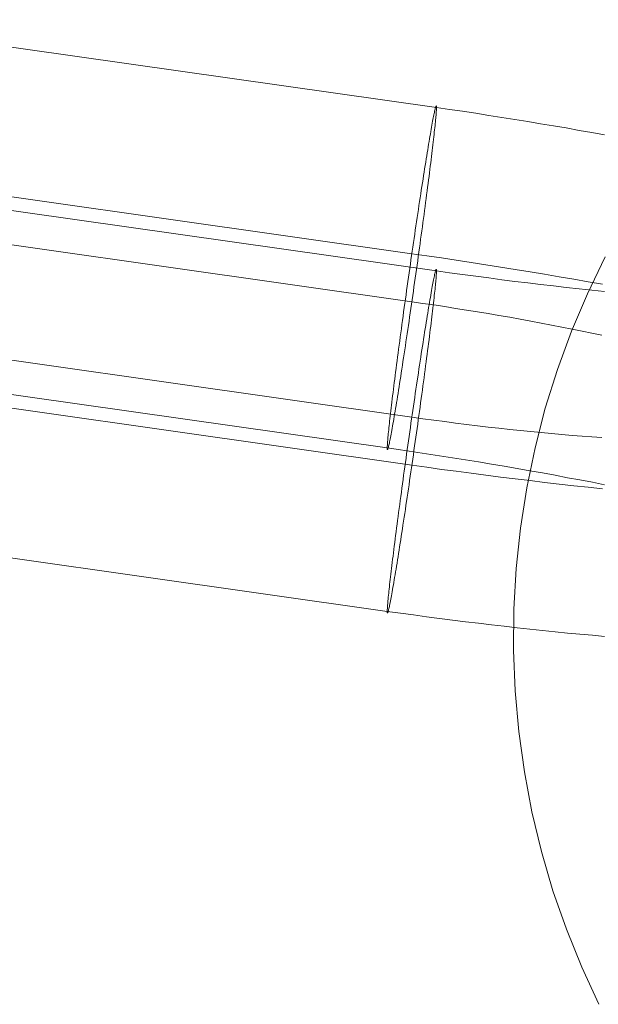
# Model space of a CAD drawing. Units: millimetres. Extents: x 23337 to 33736, y 10449 to 17649.
# Drawn here: x 27590 to 27598, y 14847 to 14861 of the extents above; entities that cross this region are included whole.
import ezdxf

# ---------------------------------------------------------------- set-up
doc = ezdxf.new("R2010")
doc.units = ezdxf.units.MM
doc.layers.add('beslag', color=253, linetype='Continuous', lineweight=9)

msp = doc.modelspace()

# ---------------------------------------------------------------- linework, layer by layer
at = {"layer": 'beslag', "flags": 128}
for points in [[(27598.277, 14859.387), (27598.096, 14859.421), (27597.913, 14859.453), (27597.729, 14859.487), (27597.545, 14859.517), (27597.359, 14859.549), (27597.174, 14859.579), (27596.988, 14859.61), (27596.801, 14859.64), (27596.612, 14859.669), (27596.424, 14859.698), (27596.235, 14859.727), (27596.048, 14859.754), (27595.859, 14859.781), (27586.956, 14861.046)], [(27586.602, 14858.942), (27595.504, 14857.677), (27595.718, 14857.645), (27595.931, 14857.615), (27596.144, 14857.583), (27596.357, 14857.551), (27596.57, 14857.517), (27596.783, 14857.483), (27596.994, 14857.45), (27597.206, 14857.416), (27597.417, 14857.381), (27597.627, 14857.346), (27597.837, 14857.31), (27598.045, 14857.274), (27598.251, 14857.237)], [(27586.956, 14858.694), (27595.859, 14857.429), (27596.048, 14857.402), (27596.235, 14857.376), (27596.424, 14857.351), (27596.612, 14857.327), (27596.801, 14857.302), (27596.988, 14857.278), (27597.174, 14857.256), (27597.359, 14857.234), (27597.545, 14857.213), (27597.729, 14857.192), (27597.913, 14857.171), (27598.096, 14857.154), (27598.277, 14857.134)], [(27598.24, 14856.502), (27598.099, 14856.532), (27597.957, 14856.561), (27597.811, 14856.592), (27597.665, 14856.62), (27597.518, 14856.649), (27597.367, 14856.678), (27597.217, 14856.705), (27597.065, 14856.734), (27596.913, 14856.761), (27596.759, 14856.787), (27596.604, 14856.814), (27596.448, 14856.84), (27596.291, 14856.865), (27596.134, 14856.889), (27595.978, 14856.915), (27595.821, 14856.939), (27595.662, 14856.961), (27595.504, 14856.984), (27586.602, 14858.249)], [(27598.199, 14846.869), (27597.952, 14847.404), (27597.73, 14847.95), (27597.537, 14848.505), (27597.372, 14849.068), (27597.233, 14849.64), (27597.126, 14850.215), (27597.044, 14850.799), (27596.99, 14851.383), (27596.97, 14851.97), (27596.974, 14852.558), (27597.007, 14853.142), (27597.068, 14853.725), (27597.159, 14854.305), (27597.282, 14854.881), (27597.426, 14855.452), (27597.603, 14856.011), (27597.804, 14856.562), (27598.034, 14857.1), (27598.289, 14857.63)], [(27586.602, 14856.588), (27595.504, 14855.323), (27595.662, 14855.301), (27595.821, 14855.28), (27595.978, 14855.259), (27596.134, 14855.239), (27596.291, 14855.219), (27596.448, 14855.2), (27596.604, 14855.181), (27596.759, 14855.163), (27596.913, 14855.147), (27597.065, 14855.131), (27597.217, 14855.115), (27597.367, 14855.101), (27597.518, 14855.086), (27597.665, 14855.074), (27597.811, 14855.061), (27597.957, 14855.05), (27598.099, 14855.038), (27598.24, 14855.029)], [(27598.28, 14854.35), (27598.104, 14854.385), (27597.926, 14854.419), (27597.747, 14854.452), (27597.568, 14854.486), (27597.387, 14854.52), (27597.204, 14854.552), (27597.02, 14854.584), (27596.836, 14854.616), (27596.65, 14854.648), (27596.464, 14854.678), (27596.279, 14854.709), (27596.091, 14854.739), (27595.902, 14854.768), (27595.715, 14854.797), (27595.526, 14854.825), (27595.339, 14854.853), (27595.15, 14854.88), (27586.247, 14856.145)], [(27598.251, 14854.291), (27598.045, 14854.313), (27597.837, 14854.335), (27597.627, 14854.359), (27597.417, 14854.383), (27597.206, 14854.409), (27596.994, 14854.435), (27596.783, 14854.46), (27596.57, 14854.488), (27596.357, 14854.515), (27596.144, 14854.544), (27595.931, 14854.572), (27595.718, 14854.601), (27595.504, 14854.632), (27586.602, 14855.897)], [(27586.247, 14853.793), (27595.15, 14852.526), (27595.339, 14852.5), (27595.526, 14852.475), (27595.715, 14852.449), (27595.902, 14852.425), (27596.091, 14852.401), (27596.279, 14852.377), (27596.464, 14852.355), (27596.65, 14852.332), (27596.836, 14852.312), (27597.02, 14852.291), (27597.204, 14852.27), (27597.387, 14852.251), (27597.568, 14852.233), (27597.747, 14852.215), (27597.926, 14852.198), (27598.104, 14852.182), (27598.28, 14852.166)]]:
    msp.add_lwpolyline(points, dxfattribs=at)
for points in [[(27595.153, 14854.856), (27595.151, 14854.856), (27595.151, 14854.859), (27595.15, 14854.864), (27595.15, 14854.869), (27595.15, 14854.877), (27595.15, 14854.885), (27595.15, 14854.896), (27595.15, 14854.907), (27595.151, 14854.922), (27595.151, 14854.936), (27595.153, 14854.954), (27595.154, 14854.971), (27595.156, 14854.99), (27595.158, 14855.011), (27595.159, 14855.035), (27595.162, 14855.059), (27595.164, 14855.085), (27595.167, 14855.112), (27595.171, 14855.139), (27595.174, 14855.17), (27595.177, 14855.202), (27595.18, 14855.234), (27595.183, 14855.267), (27595.188, 14855.303), (27595.191, 14855.339), (27595.196, 14855.378), (27595.201, 14855.416), (27595.206, 14855.456), (27595.211, 14855.498), (27595.215, 14855.541), (27595.222, 14855.586), (27595.227, 14855.631), (27595.233, 14855.676), (27595.238, 14855.724), (27595.244, 14855.772), (27595.251, 14855.821), (27595.257, 14855.871), (27595.263, 14855.922), (27595.27, 14855.973), (27595.276, 14856.026), (27595.284, 14856.081), (27595.291, 14856.135), (27595.299, 14856.191), (27595.305, 14856.247), (27595.313, 14856.303), (27595.321, 14856.361), (27595.329, 14856.419), (27595.337, 14856.478), (27595.345, 14856.537), (27595.353, 14856.596), (27595.361, 14856.656), (27595.369, 14856.716), (27595.377, 14856.777), (27595.385, 14856.84), (27595.395, 14856.901), (27595.403, 14856.963), (27595.411, 14857.024), (27595.42, 14857.086), (27595.428, 14857.149), (27595.438, 14857.211), (27595.446, 14857.275), (27595.456, 14857.338), (27595.464, 14857.4), (27595.473, 14857.463), (27595.483, 14857.525), (27595.491, 14857.587), (27595.5, 14857.65), (27595.508, 14857.712), (27595.518, 14857.773), (27595.528, 14857.836), (27595.536, 14857.897), (27595.545, 14857.957), (27595.553, 14858.018), (27595.563, 14858.077), (27595.571, 14858.137), (27595.58, 14858.196), (27595.588, 14858.255), (27595.598, 14858.313), (27595.606, 14858.37), (27595.616, 14858.427), (27595.624, 14858.483), (27595.632, 14858.537), (27595.64, 14858.591), (27595.649, 14858.646), (27595.657, 14858.699), (27595.665, 14858.75), (27595.673, 14858.801), (27595.681, 14858.851), (27595.688, 14858.9), (27595.696, 14858.949), (27595.704, 14858.995), (27595.71, 14859.041), (27595.718, 14859.085), (27595.725, 14859.129), (27595.733, 14859.171), (27595.739, 14859.213), (27595.745, 14859.253), (27595.752, 14859.291), (27595.758, 14859.33), (27595.765, 14859.366), (27595.771, 14859.4), (27595.776, 14859.434), (27595.782, 14859.467), (27595.787, 14859.498), (27595.793, 14859.527), (27595.798, 14859.555), (27595.803, 14859.583), (27595.808, 14859.608), (27595.813, 14859.631), (27595.816, 14859.653), (27595.821, 14859.674), (27595.824, 14859.695), (27595.829, 14859.712), (27595.832, 14859.728), (27595.835, 14859.743), (27595.838, 14859.756), (27595.841, 14859.768), (27595.843, 14859.778), (27595.846, 14859.786), (27595.848, 14859.794), (27595.851, 14859.799), (27595.853, 14859.802), (27595.854, 14859.805), (27595.856, 14859.805), (27595.857, 14859.802), (27595.857, 14859.797), (27595.859, 14859.792), (27595.859, 14859.784), (27595.859, 14859.776), (27595.859, 14859.765), (27595.857, 14859.754), (27595.857, 14859.74), (27595.856, 14859.725), (27595.854, 14859.707), (27595.854, 14859.69), (27595.853, 14859.671), (27595.849, 14859.648), (27595.848, 14859.626), (27595.846, 14859.602), (27595.843, 14859.576), (27595.841, 14859.549), (27595.838, 14859.522), (27595.835, 14859.491), (27595.832, 14859.459), (27595.827, 14859.427), (27595.824, 14859.394), (27595.821, 14859.358), (27595.816, 14859.322), (27595.811, 14859.283), (27595.806, 14859.245), (27595.801, 14859.203), (27595.797, 14859.161), (27595.792, 14859.12), (27595.787, 14859.075), (27595.781, 14859.03), (27595.776, 14858.984), (27595.769, 14858.937), (27595.763, 14858.889), (27595.758, 14858.84), (27595.752, 14858.79), (27595.744, 14858.739), (27595.737, 14858.686), (27595.731, 14858.633), (27595.725, 14858.58), (27595.717, 14858.526), (27595.71, 14858.47), (27595.702, 14858.414), (27595.694, 14858.358), (27595.688, 14858.3), (27595.68, 14858.242), (27595.672, 14858.183), (27595.664, 14858.124), (27595.656, 14858.065), (27595.648, 14858.005), (27595.64, 14857.945), (27595.63, 14857.884), (27595.622, 14857.821), (27595.614, 14857.76), (27595.604, 14857.698), (27595.596, 14857.636), (27595.588, 14857.575), (27595.579, 14857.512), (27595.571, 14857.448), (27595.561, 14857.386), (27595.553, 14857.323), (27595.544, 14857.261), (27595.534, 14857.198), (27595.526, 14857.136), (27595.516, 14857.074), (27595.508, 14857.011), (27595.499, 14856.949), (27595.489, 14856.888), (27595.481, 14856.825), (27595.472, 14856.764), (27595.464, 14856.704), (27595.454, 14856.643), (27595.446, 14856.584), (27595.436, 14856.523), (27595.428, 14856.465), (27595.419, 14856.406), (27595.411, 14856.348), (27595.401, 14856.291), (27595.393, 14856.234), (27595.385, 14856.178), (27595.375, 14856.124), (27595.367, 14856.07), (27595.359, 14856.015), (27595.351, 14855.962), (27595.343, 14855.911), (27595.335, 14855.86), (27595.327, 14855.81), (27595.319, 14855.761), (27595.311, 14855.712), (27595.305, 14855.666), (27595.297, 14855.62), (27595.291, 14855.575), (27595.283, 14855.532), (27595.276, 14855.49), (27595.27, 14855.448), (27595.262, 14855.408), (27595.255, 14855.368), (27595.249, 14855.331), (27595.244, 14855.295), (27595.238, 14855.259), (27595.231, 14855.226), (27595.227, 14855.194), (27595.22, 14855.163), (27595.215, 14855.133), (27595.211, 14855.106), (27595.206, 14855.078), (27595.201, 14855.053), (27595.196, 14855.029), (27595.191, 14855.006), (27595.188, 14854.986), (27595.183, 14854.966), (27595.18, 14854.949), (27595.177, 14854.933), (27595.172, 14854.918), (27595.169, 14854.905), (27595.167, 14854.893), (27595.164, 14854.883), (27595.161, 14854.875), (27595.159, 14854.867), (27595.158, 14854.862), (27595.156, 14854.859), (27595.154, 14854.856), (27595.153, 14854.856)], [(27595.856, 14859.805), (27595.854, 14859.805), (27595.853, 14859.802), (27595.851, 14859.799), (27595.848, 14859.794), (27595.846, 14859.786), (27595.843, 14859.778), (27595.841, 14859.768), (27595.838, 14859.756), (27595.835, 14859.743), (27595.832, 14859.728), (27595.829, 14859.712), (27595.824, 14859.695), (27595.821, 14859.674), (27595.816, 14859.653), (27595.813, 14859.631), (27595.808, 14859.608), (27595.803, 14859.583), (27595.798, 14859.555), (27595.793, 14859.527), (27595.787, 14859.498), (27595.782, 14859.467), (27595.776, 14859.434), (27595.771, 14859.4), (27595.765, 14859.366), (27595.758, 14859.33), (27595.752, 14859.291), (27595.745, 14859.253), (27595.739, 14859.213), (27595.733, 14859.171), (27595.725, 14859.129), (27595.718, 14859.085), (27595.71, 14859.041), (27595.704, 14858.995), (27595.696, 14858.949), (27595.688, 14858.9), (27595.681, 14858.851), (27595.673, 14858.801), (27595.665, 14858.75), (27595.657, 14858.699), (27595.649, 14858.646), (27595.64, 14858.591), (27595.632, 14858.537), (27595.624, 14858.483), (27595.616, 14858.427), (27595.606, 14858.37), (27595.598, 14858.313), (27595.588, 14858.255), (27595.58, 14858.196), (27595.571, 14858.137), (27595.563, 14858.077), (27595.553, 14858.018), (27595.545, 14857.957), (27595.536, 14857.897), (27595.528, 14857.836), (27595.518, 14857.773), (27595.508, 14857.712), (27595.5, 14857.65), (27595.491, 14857.587), (27595.483, 14857.525), (27595.473, 14857.463), (27595.464, 14857.4), (27595.456, 14857.338), (27595.446, 14857.275), (27595.438, 14857.211), (27595.428, 14857.149), (27595.42, 14857.086), (27595.411, 14857.024), (27595.403, 14856.963), (27595.395, 14856.901), (27595.385, 14856.84), (27595.377, 14856.777), (27595.369, 14856.716), (27595.361, 14856.656), (27595.353, 14856.596), (27595.345, 14856.537), (27595.337, 14856.478), (27595.329, 14856.419), (27595.321, 14856.361), (27595.313, 14856.303), (27595.305, 14856.247), (27595.299, 14856.191), (27595.291, 14856.135), (27595.284, 14856.081), (27595.276, 14856.026), (27595.27, 14855.973), (27595.263, 14855.922), (27595.257, 14855.871), (27595.251, 14855.821), (27595.244, 14855.772), (27595.238, 14855.724), (27595.233, 14855.676), (27595.227, 14855.631), (27595.222, 14855.586), (27595.215, 14855.541), (27595.211, 14855.498), (27595.206, 14855.456), (27595.201, 14855.416), (27595.196, 14855.378), (27595.191, 14855.339), (27595.188, 14855.303), (27595.183, 14855.267), (27595.18, 14855.234), (27595.177, 14855.202), (27595.174, 14855.17), (27595.171, 14855.139), (27595.167, 14855.112), (27595.164, 14855.085), (27595.162, 14855.059), (27595.159, 14855.035), (27595.158, 14855.011), (27595.156, 14854.99), (27595.154, 14854.971), (27595.153, 14854.954), (27595.151, 14854.936), (27595.151, 14854.922), (27595.15, 14854.907), (27595.15, 14854.896), (27595.15, 14854.885), (27595.15, 14854.877), (27595.15, 14854.869), (27595.15, 14854.864), (27595.151, 14854.859), (27595.151, 14854.856), (27595.153, 14854.856), (27595.154, 14854.856), (27595.156, 14854.859), (27595.158, 14854.862), (27595.159, 14854.867), (27595.161, 14854.875), (27595.164, 14854.883), (27595.167, 14854.893), (27595.169, 14854.905), (27595.172, 14854.918), (27595.177, 14854.933), (27595.18, 14854.949), (27595.183, 14854.966), (27595.188, 14854.986), (27595.191, 14855.006), (27595.196, 14855.029), (27595.201, 14855.053), (27595.206, 14855.078), (27595.211, 14855.106), (27595.215, 14855.133), (27595.22, 14855.163), (27595.227, 14855.194), (27595.231, 14855.226), (27595.238, 14855.259), (27595.244, 14855.295), (27595.249, 14855.331), (27595.255, 14855.368), (27595.262, 14855.408), (27595.27, 14855.448), (27595.276, 14855.49), (27595.283, 14855.532), (27595.291, 14855.575), (27595.297, 14855.62), (27595.305, 14855.666), (27595.311, 14855.712), (27595.319, 14855.761), (27595.327, 14855.81), (27595.335, 14855.86), (27595.343, 14855.911), (27595.351, 14855.962), (27595.359, 14856.015), (27595.367, 14856.07), (27595.375, 14856.124), (27595.385, 14856.178), (27595.393, 14856.234), (27595.401, 14856.291), (27595.411, 14856.348), (27595.419, 14856.406), (27595.428, 14856.465), (27595.436, 14856.523), (27595.446, 14856.584), (27595.454, 14856.643), (27595.464, 14856.704), (27595.472, 14856.764), (27595.481, 14856.825), (27595.489, 14856.888), (27595.499, 14856.949), (27595.508, 14857.011), (27595.516, 14857.074), (27595.526, 14857.136), (27595.534, 14857.198), (27595.544, 14857.261), (27595.553, 14857.323), (27595.561, 14857.386), (27595.571, 14857.448), (27595.579, 14857.512), (27595.588, 14857.575), (27595.596, 14857.636), (27595.604, 14857.698), (27595.614, 14857.76), (27595.622, 14857.821), (27595.63, 14857.884), (27595.64, 14857.945), (27595.648, 14858.005), (27595.656, 14858.065), (27595.664, 14858.124), (27595.672, 14858.183), (27595.68, 14858.242), (27595.688, 14858.3), (27595.694, 14858.358), (27595.702, 14858.414), (27595.71, 14858.47), (27595.717, 14858.526), (27595.725, 14858.58), (27595.731, 14858.633), (27595.737, 14858.686), (27595.744, 14858.739), (27595.752, 14858.79), (27595.758, 14858.84), (27595.763, 14858.889), (27595.769, 14858.937), (27595.776, 14858.984), (27595.781, 14859.03), (27595.787, 14859.075), (27595.792, 14859.12), (27595.797, 14859.161), (27595.801, 14859.203), (27595.806, 14859.245), (27595.811, 14859.283), (27595.816, 14859.322), (27595.821, 14859.358), (27595.824, 14859.394), (27595.827, 14859.427), (27595.832, 14859.459), (27595.835, 14859.491), (27595.838, 14859.522), (27595.841, 14859.549), (27595.843, 14859.576), (27595.846, 14859.602), (27595.848, 14859.626), (27595.849, 14859.648), (27595.853, 14859.671), (27595.854, 14859.69), (27595.854, 14859.707), (27595.856, 14859.725), (27595.857, 14859.74), (27595.857, 14859.754), (27595.859, 14859.765), (27595.859, 14859.776), (27595.859, 14859.784), (27595.859, 14859.792), (27595.857, 14859.797), (27595.857, 14859.802), (27595.856, 14859.805)], [(27595.856, 14857.453), (27595.854, 14857.451), (27595.853, 14857.45), (27595.851, 14857.447), (27595.848, 14857.44), (27595.846, 14857.434), (27595.843, 14857.426), (27595.841, 14857.415), (27595.838, 14857.403), (27595.835, 14857.391), (27595.832, 14857.375), (27595.829, 14857.359), (27595.824, 14857.341), (27595.821, 14857.322), (27595.816, 14857.301), (27595.813, 14857.278), (27595.808, 14857.254), (27595.803, 14857.229), (27595.798, 14857.203), (27595.793, 14857.174), (27595.787, 14857.146), (27595.782, 14857.114), (27595.776, 14857.082), (27595.771, 14857.048), (27595.765, 14857.013), (27595.758, 14856.976), (27595.752, 14856.939), (27595.745, 14856.901), (27595.739, 14856.861), (27595.733, 14856.819), (27595.725, 14856.776), (27595.718, 14856.732), (27595.71, 14856.688), (27595.704, 14856.641), (27595.696, 14856.595), (27595.688, 14856.547), (27595.681, 14856.499), (27595.673, 14856.447), (27595.665, 14856.398), (27595.657, 14856.345), (27595.649, 14856.292), (27595.64, 14856.239), (27595.632, 14856.185), (27595.624, 14856.129), (27595.616, 14856.074), (27595.606, 14856.017), (27595.598, 14855.961), (27595.588, 14855.901), (27595.58, 14855.844), (27595.571, 14855.785), (27595.563, 14855.725), (27595.553, 14855.664), (27595.545, 14855.605), (27595.536, 14855.544), (27595.528, 14855.482), (27595.518, 14855.421), (27595.508, 14855.359), (27595.5, 14855.298), (27595.491, 14855.235), (27595.483, 14855.173), (27595.473, 14855.11), (27595.464, 14855.046), (27595.456, 14854.984), (27595.446, 14854.922), (27595.438, 14854.859), (27595.428, 14854.797), (27595.42, 14854.734), (27595.411, 14854.672), (27595.403, 14854.609), (27595.395, 14854.548), (27595.385, 14854.486), (27595.377, 14854.425), (27595.369, 14854.364), (27595.361, 14854.303), (27595.353, 14854.243), (27595.345, 14854.183), (27595.337, 14854.124), (27595.329, 14854.066), (27595.321, 14854.007), (27595.313, 14853.951), (27595.305, 14853.894), (27595.299, 14853.837), (27595.291, 14853.783), (27595.284, 14853.729), (27595.276, 14853.674), (27595.27, 14853.621), (27595.263, 14853.57), (27595.257, 14853.519), (27595.251, 14853.468), (27595.244, 14853.42), (27595.238, 14853.37), (27595.233, 14853.324), (27595.227, 14853.277), (27595.222, 14853.232), (27595.215, 14853.189), (27595.211, 14853.146), (27595.206, 14853.104), (27595.201, 14853.064), (27595.196, 14853.024), (27595.191, 14852.987), (27595.188, 14852.95), (27595.183, 14852.915), (27595.18, 14852.882), (27595.177, 14852.848), (27595.174, 14852.818), (27595.171, 14852.787), (27595.167, 14852.758), (27595.164, 14852.731), (27595.162, 14852.705), (27595.159, 14852.681), (27595.158, 14852.659), (27595.156, 14852.638), (27595.154, 14852.617), (27595.153, 14852.6), (27595.151, 14852.584), (27595.151, 14852.568), (27595.15, 14852.555), (27595.15, 14852.542), (27595.15, 14852.533), (27595.15, 14852.523), (27595.15, 14852.516), (27595.15, 14852.51), (27595.151, 14852.507), (27595.151, 14852.504), (27595.153, 14852.502), (27595.154, 14852.504), (27595.156, 14852.505), (27595.158, 14852.508), (27595.159, 14852.515), (27595.161, 14852.521), (27595.164, 14852.529), (27595.167, 14852.541), (27595.169, 14852.552), (27595.172, 14852.565), (27595.177, 14852.581), (27595.18, 14852.597), (27595.183, 14852.614), (27595.188, 14852.633), (27595.191, 14852.654), (27595.196, 14852.677), (27595.201, 14852.701), (27595.206, 14852.726), (27595.211, 14852.752), (27595.215, 14852.781), (27595.22, 14852.81), (27595.227, 14852.842), (27595.231, 14852.874), (27595.238, 14852.907), (27595.244, 14852.942), (27595.249, 14852.979), (27595.255, 14853.016), (27595.262, 14853.055), (27595.27, 14853.095), (27595.276, 14853.136), (27595.283, 14853.179), (27595.291, 14853.223), (27595.297, 14853.267), (27595.305, 14853.314), (27595.311, 14853.36), (27595.319, 14853.408), (27595.327, 14853.456), (27595.335, 14853.508), (27595.343, 14853.557), (27595.351, 14853.61), (27595.359, 14853.663), (27595.367, 14853.716), (27595.375, 14853.77), (27595.385, 14853.826), (27595.393, 14853.881), (27595.401, 14853.938), (27595.411, 14853.994), (27595.419, 14854.054), (27595.428, 14854.111), (27595.436, 14854.171), (27595.446, 14854.23), (27595.454, 14854.291), (27595.464, 14854.35), (27595.472, 14854.411), (27595.481, 14854.473), (27595.489, 14854.534), (27595.499, 14854.596), (27595.508, 14854.657), (27595.516, 14854.72), (27595.526, 14854.782), (27595.534, 14854.845), (27595.544, 14854.909), (27595.553, 14854.971), (27595.561, 14855.034), (27595.571, 14855.096), (27595.579, 14855.158), (27595.588, 14855.221), (27595.596, 14855.283), (27595.604, 14855.346), (27595.614, 14855.407), (27595.622, 14855.469), (27595.63, 14855.53), (27595.64, 14855.591), (27595.648, 14855.652), (27595.656, 14855.712), (27595.664, 14855.772), (27595.672, 14855.831), (27595.68, 14855.889), (27595.688, 14855.948), (27595.694, 14856.004), (27595.702, 14856.062), (27595.71, 14856.118), (27595.717, 14856.172), (27595.725, 14856.226), (27595.731, 14856.281), (27595.737, 14856.334), (27595.744, 14856.385), (27595.752, 14856.436), (27595.758, 14856.487), (27595.763, 14856.536), (27595.769, 14856.585), (27595.776, 14856.632), (27595.781, 14856.678), (27595.787, 14856.723), (27595.792, 14856.766), (27595.797, 14856.809), (27595.801, 14856.851), (27595.806, 14856.891), (27595.811, 14856.931), (27595.816, 14856.968), (27595.821, 14857.005), (27595.824, 14857.04), (27595.827, 14857.074), (27595.832, 14857.107), (27595.835, 14857.138), (27595.838, 14857.168), (27595.841, 14857.197), (27595.843, 14857.224), (27595.846, 14857.25), (27595.848, 14857.274), (27595.849, 14857.296), (27595.853, 14857.317), (27595.854, 14857.338), (27595.854, 14857.355), (27595.856, 14857.371), (27595.857, 14857.387), (27595.857, 14857.4), (27595.859, 14857.413), (27595.859, 14857.423), (27595.859, 14857.432), (27595.859, 14857.439), (27595.857, 14857.445), (27595.857, 14857.45), (27595.856, 14857.451), (27595.856, 14857.453)], [(27595.153, 14852.502), (27595.151, 14852.504), (27595.151, 14852.507), (27595.15, 14852.51), (27595.15, 14852.516), (27595.15, 14852.523), (27595.15, 14852.533), (27595.15, 14852.542), (27595.15, 14852.555), (27595.151, 14852.568), (27595.151, 14852.584), (27595.153, 14852.6), (27595.154, 14852.617), (27595.156, 14852.638), (27595.158, 14852.659), (27595.159, 14852.681), (27595.162, 14852.705), (27595.164, 14852.731), (27595.167, 14852.758), (27595.171, 14852.787), (27595.174, 14852.818), (27595.177, 14852.848), (27595.18, 14852.882), (27595.183, 14852.915), (27595.188, 14852.95), (27595.191, 14852.987), (27595.196, 14853.024), (27595.201, 14853.064), (27595.206, 14853.104), (27595.211, 14853.146), (27595.215, 14853.189), (27595.222, 14853.232), (27595.227, 14853.277), (27595.233, 14853.324), (27595.238, 14853.37), (27595.244, 14853.42), (27595.251, 14853.468), (27595.257, 14853.519), (27595.263, 14853.57), (27595.27, 14853.621), (27595.276, 14853.674), (27595.284, 14853.729), (27595.291, 14853.783), (27595.299, 14853.837), (27595.305, 14853.894), (27595.313, 14853.951), (27595.321, 14854.007), (27595.329, 14854.066), (27595.337, 14854.124), (27595.345, 14854.183), (27595.353, 14854.243), (27595.361, 14854.303), (27595.369, 14854.364), (27595.377, 14854.425), (27595.385, 14854.486), (27595.395, 14854.548), (27595.403, 14854.609), (27595.411, 14854.672), (27595.42, 14854.734), (27595.428, 14854.797), (27595.438, 14854.859), (27595.446, 14854.922), (27595.456, 14854.984), (27595.464, 14855.046), (27595.473, 14855.11), (27595.483, 14855.173), (27595.491, 14855.235), (27595.5, 14855.298), (27595.508, 14855.359), (27595.518, 14855.421), (27595.528, 14855.482), (27595.536, 14855.544), (27595.545, 14855.605), (27595.553, 14855.664), (27595.563, 14855.725), (27595.571, 14855.785), (27595.58, 14855.844), (27595.588, 14855.901), (27595.598, 14855.961), (27595.606, 14856.017), (27595.616, 14856.074), (27595.624, 14856.129), (27595.632, 14856.185), (27595.64, 14856.239), (27595.649, 14856.292), (27595.657, 14856.345), (27595.665, 14856.398), (27595.673, 14856.447), (27595.681, 14856.499), (27595.688, 14856.547), (27595.696, 14856.595), (27595.704, 14856.641), (27595.71, 14856.688), (27595.718, 14856.732), (27595.725, 14856.776), (27595.733, 14856.819), (27595.739, 14856.861), (27595.745, 14856.901), (27595.752, 14856.939), (27595.758, 14856.976), (27595.765, 14857.013), (27595.771, 14857.048), (27595.776, 14857.082), (27595.782, 14857.114), (27595.787, 14857.146), (27595.793, 14857.174), (27595.798, 14857.203), (27595.803, 14857.229), (27595.808, 14857.254), (27595.813, 14857.278), (27595.816, 14857.301), (27595.821, 14857.322), (27595.824, 14857.341), (27595.829, 14857.359), (27595.832, 14857.375), (27595.835, 14857.391), (27595.838, 14857.403), (27595.841, 14857.415), (27595.843, 14857.426), (27595.846, 14857.434), (27595.848, 14857.44), (27595.851, 14857.447), (27595.853, 14857.45), (27595.854, 14857.451), (27595.856, 14857.453), (27595.856, 14857.451), (27595.857, 14857.45), (27595.857, 14857.445), (27595.859, 14857.439), (27595.859, 14857.432), (27595.859, 14857.423), (27595.859, 14857.413), (27595.857, 14857.4), (27595.857, 14857.387), (27595.856, 14857.371), (27595.854, 14857.355), (27595.854, 14857.338), (27595.853, 14857.317), (27595.849, 14857.296), (27595.848, 14857.274), (27595.846, 14857.25), (27595.843, 14857.224), (27595.841, 14857.197), (27595.838, 14857.168), (27595.835, 14857.138), (27595.832, 14857.107), (27595.827, 14857.074), (27595.824, 14857.04), (27595.821, 14857.005), (27595.816, 14856.968), (27595.811, 14856.931), (27595.806, 14856.891), (27595.801, 14856.851), (27595.797, 14856.809), (27595.792, 14856.766), (27595.787, 14856.723), (27595.781, 14856.678), (27595.776, 14856.632), (27595.769, 14856.585), (27595.763, 14856.536), (27595.758, 14856.487), (27595.752, 14856.436), (27595.744, 14856.385), (27595.737, 14856.334), (27595.731, 14856.281), (27595.725, 14856.226), (27595.717, 14856.172), (27595.71, 14856.118), (27595.702, 14856.062), (27595.694, 14856.004), (27595.688, 14855.948), (27595.68, 14855.889), (27595.672, 14855.831), (27595.664, 14855.772), (27595.656, 14855.712), (27595.648, 14855.652), (27595.64, 14855.591), (27595.63, 14855.53), (27595.622, 14855.469), (27595.614, 14855.407), (27595.604, 14855.346), (27595.596, 14855.283), (27595.588, 14855.221), (27595.579, 14855.158), (27595.571, 14855.096), (27595.561, 14855.034), (27595.553, 14854.971), (27595.544, 14854.909), (27595.534, 14854.845), (27595.526, 14854.782), (27595.516, 14854.72), (27595.508, 14854.657), (27595.499, 14854.596), (27595.489, 14854.534), (27595.481, 14854.473), (27595.472, 14854.411), (27595.464, 14854.35), (27595.454, 14854.291), (27595.446, 14854.23), (27595.436, 14854.171), (27595.428, 14854.111), (27595.419, 14854.054), (27595.411, 14853.994), (27595.401, 14853.938), (27595.393, 14853.881), (27595.385, 14853.826), (27595.375, 14853.77), (27595.367, 14853.716), (27595.359, 14853.663), (27595.351, 14853.61), (27595.343, 14853.557), (27595.335, 14853.508), (27595.327, 14853.456), (27595.319, 14853.408), (27595.311, 14853.36), (27595.305, 14853.314), (27595.297, 14853.267), (27595.291, 14853.223), (27595.283, 14853.179), (27595.276, 14853.136), (27595.27, 14853.095), (27595.262, 14853.055), (27595.255, 14853.016), (27595.249, 14852.979), (27595.244, 14852.942), (27595.238, 14852.907), (27595.231, 14852.874), (27595.227, 14852.842), (27595.22, 14852.81), (27595.215, 14852.781), (27595.211, 14852.752), (27595.206, 14852.726), (27595.201, 14852.701), (27595.196, 14852.677), (27595.191, 14852.654), (27595.188, 14852.633), (27595.183, 14852.614), (27595.18, 14852.597), (27595.177, 14852.581), (27595.172, 14852.565), (27595.169, 14852.552), (27595.167, 14852.541), (27595.164, 14852.529), (27595.161, 14852.521), (27595.159, 14852.515), (27595.158, 14852.508), (27595.156, 14852.505), (27595.154, 14852.504), (27595.153, 14852.502)]]:
    msp.add_lwpolyline(points, close=True, dxfattribs=at)

doc.saveas('drawing.dxf')
